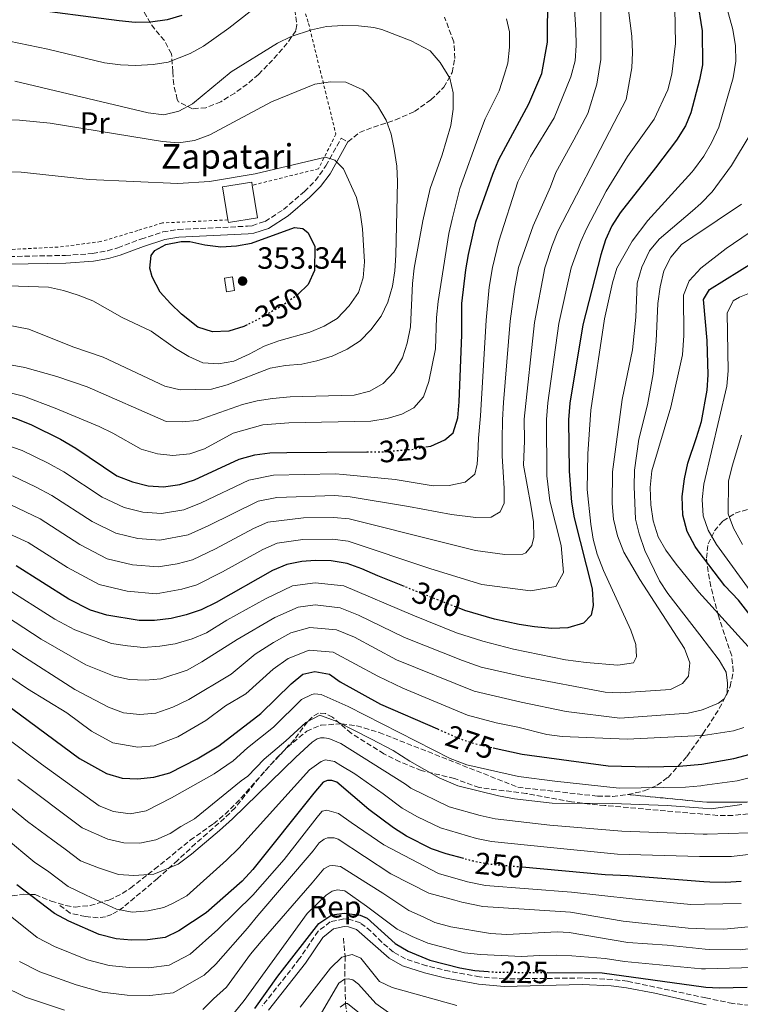
# Model space of a CAD drawing. Units: metres. Extents: x 589693 to 593109, y 4782233 to 4784592.
# Drawn here: x 591996 to 592230, y 4783702 to 4784022 of the extents above; entities that cross this region are included whole.
import ezdxf
from ezdxf.enums import TextEntityAlignment as Align

# ---------------------------------------------------------------- set-up
doc = ezdxf.new("R2010")
doc.units = ezdxf.units.M
doc.header["$MEASUREMENT"] = 0
for name, pattern in [('DGN Style 2', [1.739922, 1.043953, -0.695969]), ('DGN Style 3', [2.435891, 1.739922, -0.695969]), ('DGN Style 5', [1.217945, 0.521977, -0.695969])]:
    doc.linetypes.add(name, pattern=pattern)
for name, color, linetype, lineweight in [('Barranco lineal', 142, 'DGN Style 3', 13), ('Borda', 1, 'Continuous', 13), ('Camino', 7, 'DGN Style 3', 0), ('Caseta-cabaña', 1, 'Continuous', 0), ('Cota de curva de nivel directora', 7, 'Continuous', 0), ('Cota de punto acotado terreno', 7, 'Continuous', 0), ('Curva de nivel directora', 30, 'Continuous', 30), ('Curva de nivel directora no vista', 30, 'DGN Style 5', 30), ('Curva de nivel intermedia', 30, 'Continuous', 0), ('Etiqueta de uso rústico', 92, 'Continuous', 0), ('Etiqueta de zona arbolada', 92, 'Continuous', 0), ('Linea de separación interior de zonas arboladas', 92, 'DGN Style 3', 0), ('Margen derecho', 7, 'Continuous', 0), ('Punto acotado terreno (símbolo)', 7, 'Continuous', 0), ('Senda', 7, 'DGN Style 3', 0), ('Tela metálica o alambrada', 7, 'DGN Style 2', 0), ('Texto de Borda', 7, 'Continuous', 0), ('Zona arbolada', 92, 'DGN Style 3', 0)]:
    doc.layers.add(name, color=color, linetype=linetype, lineweight=lineweight)
doc.styles.add('Style-Arial', font='arial.ttf')

# ---------------------------------------------------------------- blocks, each defined once
blk = doc.blocks.new('5PATER')
at = {"layer": 'Punto acotado terreno (símbolo)', "linetype": 'Continuous', "lineweight": 0}
h = blk.add_hatch(color=51, dxfattribs=at)
edge = h.paths.add_edge_path()
edge.add_ellipse((0, 0), major_axis=(-0.11, -0.111), ratio=0.999422, start_angle=0, end_angle=360)

msp = doc.modelspace()

# ---------------------------------------------------------------- linework, layer by layer
at = {"layer": 'Barranco lineal', "color": 142, "linetype": 'DGN Style 3', "lineweight": 13}
msp.add_polyline3d([(592101.14, 4783723.48, 222.84), (592101.67, 4783717.56, 219.7), (592101.59, 4783710.15, 214.74), (592101.81, 4783702.17, 210.01), (592103.18, 4783693.18, 205.28), (592106.01, 4783681.02, 200.15), (592109.34, 4783670, 195.14), (592114.02, 4783659.97, 189.21), (592116.99, 4783650.55, 187.96), (592117.84, 4783642.52, 184.99), (592119.94, 4783633.49, 179.58), (592123.12, 4783626.01, 175.02), (592126.89, 4783615.97, 170.12), (592129.55, 4783608.53, 164.59), (592132.09, 4783598.46, 160.14)], dxfattribs=at)
at = {"layer": 'Borda', "color": 1, "linetype": 'Continuous', "lineweight": 13, "elevation": 352.02, "flags": 128}
msp.add_lwpolyline([(592073.19, 4783957.96), (592063.71, 4783956.4), (592063.56, 4783957.3), (592061.8, 4783968.06), (592071.28, 4783969.62), (592071.45, 4783968.56), (592073.19, 4783957.96)], close=True, dxfattribs=at)
at = {"layer": 'Borda', "color": 23, "linetype": 'Continuous', "lineweight": 0, "elevation": 352.02, "flags": 128}
for points in [[(592063.56, 4783957.3), (592061.8, 4783968.06), (592071.28, 4783969.62), (592071.45, 4783968.56)], [(592071.45, 4783968.56), (592073.19, 4783957.96), (592063.71, 4783956.4), (592063.56, 4783957.3)]]:
    msp.add_lwpolyline(points, dxfattribs=at)
at = {"layer": 'Camino', "color": 7, "linetype": 'DGN Style 3', "lineweight": 0}
for points in [[(591992.46, 4783945.36, 347.09), (592010.66, 4783945.72, 347.13), (592019.45, 4783946.32, 347.67), (592024.35, 4783947.22, 348.16), (592027.67, 4783948.22, 348.55), (592035.24, 4783951.05, 349.78), (592042.36, 4783953.39, 349.98), (592047.31, 4783954.18, 350.01), (592069.89, 4783955.24, 349.38), (592071.43, 4783955.41, 349.32), (592075.63, 4783956.8, 349.27), (592081.63, 4783960.67, 348.35), (592088.45, 4783966.54, 347.3), (592091.96, 4783970.02, 346.57), (592095.46, 4783974.92, 345.45), (592100.4, 4783983.88, 343), (592102.6, 4783982.66, 343)], [(592235.88, 4783701.4, 220.53), (592227.87, 4783702.18, 221.35), (592219.15, 4783704.02, 221.7), (592193.59, 4783709.44, 222.72), (592188.65, 4783710.04, 223.21), (592178.94, 4783710.5, 223.69), (592153.57, 4783710.2, 224.46), (592145.47, 4783710.85, 224.53), (592135.63, 4783712.67, 224.55), (592128.18, 4783714.49, 224.6), (592121.32, 4783716.69, 224.6), (592117.4, 4783718.93, 224.58), (592113.63, 4783722.16, 224.59), (592110.11, 4783725.73, 224.62), (592106.64, 4783728.41, 224.63), (592103.23, 4783729.57, 224.63), (592101.26, 4783729.72, 224.63), (592096.87, 4783728.77, 224.63), (592092.89, 4783725.73, 224.66), (592086.88, 4783716.79, 224.69), (592074.68, 4783701.38, 224.52)]]:
    msp.add_polyline3d(points, dxfattribs=at)
at = {"layer": 'Caseta-cabaña', "color": 1, "linetype": 'Continuous', "lineweight": 0, "elevation": 356.42, "flags": 128}
msp.add_lwpolyline([(592065.66, 4783934.3), (592063.1, 4783933.9), (592062.41, 4783938.31), (592064.98, 4783938.71), (592065.66, 4783934.3)], close=True, dxfattribs=at)
msp.add_lwpolyline([(592063.1, 4783933.9), (592062.41, 4783938.31), (592064.98, 4783938.71), (592065.66, 4783934.3), (592063.1, 4783933.9)], dxfattribs=at)
at = {"layer": 'Curva de nivel directora', "color": 30, "linetype": 'Continuous', "lineweight": 30, "flags": 128}
for points, elevation in [([(592127.92, 4783883.36), (592129.6, 4783883.67), (592134.17, 4783885.7), (592136.82, 4783888.01), (592138.41, 4783892.82), (592138.86, 4783898.01), (592139.67, 4783919.85), (592139.71, 4783930.06), (592140.94, 4783941), (592141.81, 4783946.01), (592144.21, 4783956.63), (592149.75, 4783972.21), (592151.73, 4783976.97), (592161.45, 4783995.11), (592165.68, 4784004.96), (592167.53, 4784015.1), (592167.68, 4784030.78)], 325), ([(592216.3, 4784029.12), (592217.96, 4784018.88), (592218, 4784007.8), (592217.04, 4784002.9), (592214.2, 4783992.2), (592212.51, 4783987.87), (592209.6, 4783983.23), (592202.74, 4783974.23), (592191.19, 4783959.6), (592188.53, 4783955.35), (592186.45, 4783950.75), (592184.9, 4783945.96), (592179.1, 4783923.15), (592174.87, 4783897.68), (592174.39, 4783892.18), (592174.57, 4783875.47), (592175.43, 4783865.42), (592176.24, 4783860.35), (592182.06, 4783837.23), (592182.41, 4783831.76), (592181.82, 4783828.62), (592179.29, 4783825.97), (592174.18, 4783824.48), (592168.94, 4783824.3), (592163.33, 4783824.84), (592158.38, 4783825.53), (592150.29, 4783827.29), (592140.7, 4783830.17), (592138.84, 4783830.86)], 300), ([(592048.55, 4784023.84), (592043.76, 4784022.37), (592038.29, 4784021.67), (592033.29, 4784021.56), (592028.09, 4784022.06), (591996.3, 4784026.22)], 325), ([(592069.82, 4783923.16), (592068.72, 4783922.62), (592063.84, 4783921.08), (592058.54, 4783920.9), (592053.76, 4783922.35), (592048.44, 4783926.64), (592044.84, 4783930.05), (592041.48, 4783933.79), (592038.89, 4783938.72), (592038.16, 4783941.62), (592038.51, 4783945.67), (592039.74, 4783947.34), (592043.37, 4783949.32), (592048.35, 4783950.31), (592051.16, 4783950.22), (592056.04, 4783949.12), (592061.22, 4783948.52), (592066.34, 4783948.81), (592071.26, 4783949.7), (592085.19, 4783954.81), (592087.87, 4783954.44), (592089.65, 4783953.1), (592091.85, 4783948.59), (592091.75, 4783940.81), (592089.63, 4783936.29), (592086.3, 4783933.01)], 350), ([(592237.29, 4783823.69), (592229.7, 4783833.45), (592225.28, 4783838.21), (592216.65, 4783849.53), (592215.6, 4783850.92), (592213.01, 4783855.88), (592211.59, 4783861.21), (592211.41, 4783867.22), (592212.13, 4783873.05), (592213.27, 4783878.09), (592216.02, 4783886.45), (592217.75, 4783891.71), (592219.54, 4783901.87), (592219.88, 4783906.85), (592219.59, 4783918), (592218.32, 4783931.34), (592220.26, 4783934.62), (592244.77, 4783949.86)], 275), ([(591989.69, 4783893.94), (591994.5, 4783892.6), (591999.6, 4783890.56), (592009.07, 4783885.89), (592014.03, 4783882.95), (592027.41, 4783874.01), (592032.44, 4783871.97), (592037.56, 4783870.75), (592042.55, 4783870.35), (592047.84, 4783871.1), (592052.61, 4783872.7), (592067.2, 4783879.37), (592072.27, 4783880.86), (592077.23, 4783881.45), (592082.76, 4783881.57), (592108.77, 4783881.76)], 325), ([(592120.99, 4783837.92), (592112.36, 4783841.37), (592107.11, 4783843.75), (592102.39, 4783845.4), (592097.19, 4783846.31), (592091.95, 4783846.41), (592087.64, 4783846.12), (592082.73, 4783845.15), (592078.02, 4783843.16), (592059.66, 4783832.69), (592054.78, 4783830.34), (592049.97, 4783828.7), (592045.11, 4783827.52), (592039.63, 4783826.93), (592034.63, 4783826.88), (592024.16, 4783828.6), (592018.85, 4783830.25), (592011.77, 4783833.85), (591994.61, 4783844.63)], 300), ([(591985.06, 4783804.21), (592015.21, 4783781.91), (592023.97, 4783777.09), (592029.08, 4783775.53), (592034.07, 4783775.29), (592039.45, 4783775.89), (592044.62, 4783777.32), (592053.55, 4783781.82), (592060.56, 4783786.12), (592074.26, 4783796.6), (592084.09, 4783806.26), (592087.95, 4783809.41), (592091.85, 4783810.29), (592096.59, 4783809.38), (592100.1, 4783806.86), (592113.25, 4783799.64), (592131.74, 4783791.59)], 275), ([(592149.93, 4783785.42), (592159.3, 4783783.36), (592187.3, 4783779.6), (592200.45, 4783779.26), (592210.45, 4783779.41), (592217.84, 4783780.13), (592228.18, 4783781.94), (592238.47, 4783784.62)], 275), ([(592140.29, 4783749.35), (592134.55, 4783750.88), (592129.84, 4783752.57), (592121.69, 4783756.69), (592117.47, 4783759.37), (592109.45, 4783765.32), (592099.03, 4783774.25), (592097.31, 4783774.8), (592096, 4783774.84), (592094.58, 4783774.25), (592091.55, 4783770.72), (592071.67, 4783745.81), (592068.13, 4783742.05), (592056.45, 4783731.69), (592047.59, 4783725.82), (592043.07, 4783723.67), (592037.36, 4783722.91), (592032.1, 4783722.86), (592027.12, 4783723.24), (592021.65, 4783724.66), (592011.75, 4783729), (592007.12, 4783731.52), (591994.81, 4783740.85)], 250), ([(592230.64, 4783741.92), (592225.64, 4783741.6), (592220.45, 4783741.69), (592218.5, 4783741.84), (592193.85, 4783743.76), (592186.38, 4783744.06), (592159.3, 4783746.55)], 250), ([(592072.31, 4783700.56), (592079.76, 4783711.08), (592093.11, 4783728.29), (592097.35, 4783731.03), (592101.5, 4783731.59), (592106.58, 4783730.97), (592108.82, 4783729.92), (592117.93, 4783721.77), (592122.26, 4783719.24), (592129.28, 4783716.32), (592138.99, 4783713.8), (592143.91, 4783712.97), (592148.21, 4783712.6)], 225), ([(592167.43, 4783712.27), (592185.33, 4783712.14), (592218.35, 4783707.6), (592219.09, 4783707.55), (592223.45, 4783707.29), (592232.55, 4783707.48)], 225)]:
    msp.add_lwpolyline(points, dxfattribs=dict(at, elevation=elevation))
at = {"layer": 'Curva de nivel directora no vista', "color": 30, "linetype": 'DGN Style 5', "lineweight": 30, "flags": 128}
for points, elevation in [([(592086.3, 4783933.01), (592085.95, 4783932.66), (592081.58, 4783929.58), (592073.17, 4783924.8), (592069.82, 4783923.16)], 350), ([(592108.77, 4783881.76), (592113.89, 4783881.79), (592124.32, 4783882.68), (592127.92, 4783883.36)], 325), ([(592138.84, 4783830.86), (592136.02, 4783831.92), (592120.99, 4783837.92)], 300), ([(592131.74, 4783791.59), (592139.37, 4783788.26), (592144.12, 4783786.7), (592149.93, 4783785.42)], 275), ([(592159.3, 4783746.55), (592148.26, 4783747.57), (592143.35, 4783748.53), (592140.29, 4783749.35)], 250), ([(592148.21, 4783712.6), (592150.61, 4783712.39), (592167.43, 4783712.27)], 225)]:
    msp.add_lwpolyline(points, dxfattribs=dict(at, elevation=elevation))
at = {"layer": 'Curva de nivel intermedia', "color": 30, "linetype": 'Continuous', "lineweight": 0, "flags": 128}
for points, elevation in [([(592174.94, 4784048.07), (592176.8, 4784019.22), (592176.87, 4784014.03), (592176.54, 4784009.04), (592175.12, 4784003.86), (592169.76, 4783990.57), (592161.99, 4783977.88), (592157.88, 4783969.73), (592151.69, 4783950.41), (592149.63, 4783941.84), (592148.62, 4783935.39), (592147.57, 4783924.67), (592145.81, 4783893.46), (592145.14, 4783886.24), (592144.92, 4783880.94), (592144.67, 4783877.8), (592143.92, 4783874.54), (592140.76, 4783871.88), (592135.53, 4783870.85), (592130.34, 4783870.72), (592118.01, 4783872.73), (592101, 4783874.46), (592098.55, 4783874.61), (592078.33, 4783874.19), (592070.31, 4783872.53), (592054.88, 4783865.19), (592049.23, 4783862.95), (592041.96, 4783861.67), (592035.87, 4783862.16)], 320), ([(592184.94, 4784049.67), (592184.98, 4784009.46), (592183.67, 4784001.5), (592180.67, 4783991.94), (592176.15, 4783983.39), (592170.24, 4783972.75), (592168.5, 4783968.07), (592162.9, 4783955.4), (592158.17, 4783941.77), (592156.85, 4783934.75), (592155.45, 4783924.29), (592153.27, 4783897.88), (592152.96, 4783892.18), (592152.82, 4783885.73), (592152.77, 4783880.37), (592153.18, 4783875.3), (592153.48, 4783869.84), (592153.42, 4783865.05), (592152.21, 4783862.24), (592149.26, 4783860.49), (592144.25, 4783860.37), (592136.37, 4783861.36), (592122.32, 4783863.97)], 315), ([(591853.38, 4784028.1), (591880.63, 4784022.1), (591890.73, 4784020.55), (591901.2, 4784019.92), (591917.4, 4784020.01), (591933.25, 4784019.43), (591983.59, 4784016.9), (591989.03, 4784016.15), (592004.93, 4784012.9), (592023.34, 4784008.46), (592028.59, 4784007.73), (592033.59, 4784007.51), (592039.19, 4784007.86), (592044.13, 4784008.66), (592051.23, 4784011.43), (592055.58, 4784013.9), (592063.8, 4784019.74), (592083.7, 4784035.38)], 330), ([(592156.5, 4783817.55), (592173.42, 4783814.11), (592180.15, 4783813.17), (592190.45, 4783812.35), (592195.58, 4783813.14), (592196.49, 4783815.09), (592196.32, 4783819.02), (592194.64, 4783823.73), (592185.82, 4783843.17), (592183.7, 4783848.5), (592182.48, 4783853.36), (592181.66, 4783858.29), (592180.52, 4783869.47), (592180.66, 4783881.12), (592181.64, 4783895.4), (592186.09, 4783925.08), (592188.68, 4783936.79), (592190.18, 4783941.57), (592195.17, 4783950.38), (592200.22, 4783957.13), (592214.53, 4783972.87), (592215.04, 4783973.43), (592218.45, 4783977.99), (592220.91, 4783982.33), (592223.31, 4783987.46), (592228.04, 4784003.5), (592228.84, 4784008.95), (592228.74, 4784013.95), (592227.85, 4784019.29), (592224.51, 4784031.59)], 295), ([(592193.39, 4784029.87), (592195.03, 4784017.13), (592195.27, 4784011.83), (592194.97, 4784006.84), (592193.18, 4783996.53), (592189.29, 4783989.01), (592170.94, 4783953.61), (592169.07, 4783948.98), (592166.71, 4783941.71)], 310), ([(592209.05, 4784026.24), (592209.23, 4784014.73), (592208.09, 4784004.69), (592206.79, 4783999.61), (592202.32, 4783990.08), (592193.65, 4783977.89), (592186.65, 4783966.65), (592180.38, 4783954.57), (592178.34, 4783950.01), (592175.25, 4783941.65), (592171.22, 4783923.53), (592167.67, 4783897.75), (592167.19, 4783892.3), (592167.37, 4783873.92), (592168.35, 4783865.88), (592172.03, 4783851.27), (592172.76, 4783842.55), (592170.27, 4783837.91), (592161.99, 4783836.58), (592146.15, 4783838.57), (592129.61, 4783843.69), (592102.69, 4783852.67), (592097.53, 4783853.38), (592087.89, 4783853.22), (592079.62, 4783852), (592074.95, 4783849.98), (592061.72, 4783842.67), (592053.39, 4783838.49), (592048.48, 4783837.03), (592040.21, 4783835.61), (592030.78, 4783836.38), (592021.57, 4783838.59), (592011.33, 4783844.12), (591998.49, 4783852.29), (591987.27, 4783857.39)], 305), ([(592154.19, 4784022.71), (592155.16, 4784018.5), (592155.18, 4784013.5), (592154.64, 4784008.28), (592153.51, 4784004.4), (592151.86, 4783999.36), (592147.25, 4783990.15), (592145.42, 4783985.34), (592139.05, 4783967.46), (592136.49, 4783957.57), (592135.47, 4783952.88), (592132.02, 4783930.69), (592131.48, 4783925.53), (592131.07, 4783915.34), (592128.95, 4783904.63), (592127.19, 4783899.71), (592124.1, 4783896.08), (592120.14, 4783894.04), (592115.35, 4783892.61), (592110.08, 4783891.8), (592083.32, 4783891.19), (592074.87, 4783890.56), (592065.23, 4783887.82), (592055.88, 4783882.74), (592051.16, 4783881.1), (592045.59, 4783880.56), (592040.62, 4783881.12), (592035.31, 4783882.66), (592026.06, 4783887.89), (592021.57, 4783890.08), (592007.3, 4783896), (591996.96, 4783899.89), (591987.25, 4783902.32)], 330), ([(591994.21, 4784002.42), (592037.56, 4783992.12), (592042.69, 4783991.52), (592047.57, 4783992.72), (592051.97, 4783995.1), (592064.62, 4784005.48), (592079.66, 4784014.79), (592084.16, 4784016.96), (592090.78, 4784019.2), (592095.66, 4784020.28), (592100.91, 4784020.58), (592106.09, 4784020.48), (592111.06, 4784019.93), (592113.69, 4784019.32), (592123.15, 4784015.59), (592129.34, 4784012.28), (592132.67, 4784008.56), (592135.72, 4784003.47), (592136.9, 4783998.61), (592136.87, 4783993.34), (592136.14, 4783988.03), (592133.26, 4783978.44), (592129.41, 4783967.49), (592126.96, 4783957.02), (592124.13, 4783941.54), (592123.58, 4783936.57), (592122.95, 4783922.43), (592121.93, 4783917.12), (592120.36, 4783912.37), (592117.55, 4783907.77), (592114.06, 4783904.02), (592109.73, 4783901.53), (592104.68, 4783900.26), (592083.75, 4783899.72), (592078.04, 4783899.18), (592073.1, 4783898.38), (592068.25, 4783897.15), (592053.57, 4783892.03), (592048.6, 4783891.51), (592043.44, 4783891.71), (592017.75, 4783902.92), (592007.84, 4783906.33), (591997.38, 4783909.28), (591971.74, 4783913.91)], 335), ([(592057.64, 4783984.96), (592052.67, 4783983.13), (592047.4, 4783982.41), (592042.28, 4783982.81), (592005.69, 4783988.79), (591995.74, 4783989.81), (591979.67, 4783990.44), (591969.2, 4783990.13), (591958.65, 4783989.3), (591948.3, 4783989.24), (591931.33, 4783989.99), (591915.96, 4783991.11), (591904.75, 4783991.44), (591894.14, 4783992.31), (591867.68, 4783997.18), (591856.03, 4784001.24), (591836.85, 4784009.27), (591826.47, 4784011.93), (591821.48, 4784012.26), (591810.45, 4784012.05), (591771.69, 4784009)], 340), ([(591987.99, 4783923.74), (591998.76, 4783921.74), (592013, 4783915.96), (592022.95, 4783912.59), (592043.03, 4783903.18), (592048.02, 4783901.97), (592058.14, 4783902.17), (592063.25, 4783903.62), (592077.34, 4783909.05), (592082.27, 4783909.88), (592087.61, 4783910.34), (592092.51, 4783911.38), (592097.5, 4783912.98), (592102.38, 4783915.19), (592106.56, 4783917.94), (592110.1, 4783921.52), (592113.43, 4783925.97), (592115.58, 4783930.48), (592117.09, 4783935.72), (592117.9, 4783940.66), (592118.23, 4783945.85), (592118.73, 4783969.81), (592118.49, 4783974.8), (592117.64, 4783980.31), (592116.65, 4783985.21), (592115.06, 4783989.81), (592112.19, 4783994.57), (592108.91, 4783998.34), (592107.4, 4783999.61), (592101.93, 4784002.09), (592096.94, 4784002.29), (592091.86, 4784001.5), (592077.76, 4783995.77), (592057.64, 4783984.96)], 340), ([(592233.55, 4783985.08), (592227.47, 4783975.02), (592221.17, 4783966.42), (592217.52, 4783962.61), (592214.75, 4783960.25), (592203.94, 4783951.02), (592200.73, 4783947.2), (592198.26, 4783941.94), (592196.71, 4783936.74), (592196.31, 4783925.63), (592195.23, 4783915.04), (592191.92, 4783898.81), (592188.74, 4783875.32), (592188.64, 4783864.94), (592189.05, 4783859.85), (592190.33, 4783854.43), (592192.41, 4783849.09), (592197.6, 4783840.23), (592212.16, 4783817.8), (592213.92, 4783813.11), (592213.51, 4783808.74), (592211.48, 4783806.36), (592207.6, 4783804.39), (592191.31, 4783803.38), (592186.3, 4783803.59), (592159.97, 4783808.57), (592145.92, 4783811.68), (592139.93, 4783813.9), (592121.07, 4783821.34), (592106.05, 4783828.57), (592100.07, 4783830.99), (592091.91, 4783831.96), (592086.38, 4783831.21), (592078.79, 4783827.84), (592066.51, 4783820.71), (592055.05, 4783813.37), (592050.24, 4783810.69), (592041.73, 4783807.84), (592036.72, 4783807.44), (592031.53, 4783807.66), (592026.56, 4783808.73), (592017.28, 4783812.49), (592002.7, 4783820.8), (591991.42, 4783828.13)], 290), ([(591986.08, 4783972.97), (591996.18, 4783972.85), (592018.41, 4783970.48), (592047.24, 4783969.1), (592057.57, 4783969.75), (592072.36, 4783972.32), (592095.35, 4783977.75), (592098.38, 4783976.7), (592101.15, 4783973.94), (592105.37, 4783964.54), (592106.63, 4783959.69), (592107.32, 4783954.35), (592107.97, 4783943.65), (592107.53, 4783938.46), (592106.09, 4783933.67), (592103.05, 4783929.28), (592099.14, 4783925.24), (592094.84, 4783922.7), (592090.17, 4783920.77), (592080.09, 4783917.88), (592075.38, 4783916.2), (592070.45, 4783913.54), (592065.41, 4783911.31), (592060.48, 4783910.45), (592055.38, 4783910.73), (592050.77, 4783912.84), (592046.52, 4783915.4), (592038.51, 4783921.08), (592029.08, 4783925.49), (592019.51, 4783930.91), (592014.81, 4783932.84), (592010.05, 4783934.36), (592005.11, 4783935.4), (591978.92, 4783936.21)], 345), ([(592195.77, 4783870.51), (592195.89, 4783875.82), (592197.35, 4783885.93), (592200.11, 4783897.13), (592202, 4783907.14), (592202.99, 4783917.8), (592203.51, 4783930.05), (592204.2, 4783935.49), (592205.44, 4783940.67), (592207.73, 4783945.11), (592211.16, 4783949.31), (592214.89, 4783951.81), (592230.73, 4783962.43)], 285), ([(592243.41, 4783960.02), (592225.71, 4783947.99), (592217.48, 4783941.53), (592215.11, 4783938.99), (592213.69, 4783937.46), (592211.85, 4783932.79), (592212, 4783919.65), (592211.53, 4783913.31), (592207.75, 4783896.32), (592201.5, 4783875.65), (592201.01, 4783870.2), (592201.22, 4783864.58), (592202.01, 4783859.31), (592203.63, 4783854.1), (592206.12, 4783849.77), (592209.43, 4783845.19), (592216.88, 4783836.14)], 280), ([(592166.71, 4783941.71), (592163.33, 4783923.91), (592160, 4783892.43), (592160.07, 4783885.41), (592159.73, 4783877.44), (592162.19, 4783864.38), (592163, 4783859.03), (592163.12, 4783854.01), (592162.47, 4783851.27), (592160.51, 4783848.91), (592159.49, 4783848.5), (592153.73, 4783848.31), (592144.08, 4783849.67), (592133.68, 4783852.22), (592102.99, 4783859.93), (592097.87, 4783860.46), (592088.14, 4783860.32), (592076.52, 4783858.84), (592071.88, 4783856.81), (592059.44, 4783850.18), (592052.01, 4783846.64), (592047, 4783845.36), (592040.8, 4783844.3), (592032.48, 4783844.97), (592024.28, 4783846.94), (592015.35, 4783851.59), (592002.38, 4783859.96), (591990.35, 4783865.68)], 310), ([(592240.89, 4783936.49), (592230.04, 4783932.18), (592228, 4783930.89), (592226, 4783926.97), (592226.42, 4783908.14), (592225.94, 4783903.16), (592218.51, 4783871.3), (592217.91, 4783866.29), (592218.29, 4783861), (592219.9, 4783856.27), (592222.56, 4783851.6), (592235.3, 4783834.14)], 270), ([(592035.87, 4783862.16), (592029.72, 4783863.62), (592022.55, 4783867.07), (592010.15, 4783875.29), (592005.01, 4783878.13), (591996.52, 4783882.26), (591987.33, 4783885.41), (591968.61, 4783888.22), (591963.41, 4783888.63), (591927.18, 4783889.13), (591906.44, 4783887.4), (591887.28, 4783884.68), (591865.38, 4783882.44), (591850.61, 4783879.9), (591812.79, 4783871.34), (591798.71, 4783865.6)], 320), ([(592230.68, 4783887.17), (592227.65, 4783877.16), (592226.54, 4783872.28), (592226.37, 4783861.58), (592228.12, 4783856.9), (592231.03, 4783851.59)], 265), ([(592122.32, 4783863.97), (592103.29, 4783867.19), (592098.21, 4783867.53), (592079.43, 4783866.93), (592073.41, 4783865.68), (592057.16, 4783857.69), (592050.62, 4783854.8), (592041.38, 4783852.98), (592034.17, 4783853.56), (592027, 4783855.28), (592019.37, 4783859.06), (592006.26, 4783867.62), (592000.95, 4783870.38), (591993.44, 4783873.97)], 315), ([(591987.72, 4783821.21), (591995.84, 4783815.95), (592013.71, 4783804.38), (592024.61, 4783798.64), (592029.53, 4783796.77), (592034.9, 4783796.27), (592040.02, 4783796.73), (592045.58, 4783798.62), (592050.8, 4783801.2), (592064.54, 4783809.44), (592072.37, 4783815.89), (592078.37, 4783819.72), (592083.98, 4783822.91), (592090.16, 4783824.62), (592098.91, 4783823.79), (592104.75, 4783821.43), (592118.46, 4783814.1), (592143.74, 4783803.87), (592158.95, 4783800.34), (592173.64, 4783797.28), (592191.08, 4783795.04), (592213.38, 4783796.73), (592217.54, 4783797.69), (592218.25, 4783797.86), (592223.26, 4783799.94), (592225.11, 4783801.43), (592226.01, 4783803.38), (592226.17, 4783806.53), (592225.74, 4783810.04), (592223.41, 4783813.99), (592217.12, 4783822.18), (592206.77, 4783835.67), (592203.99, 4783839.83), (592199.27, 4783849.7), (592197.37, 4783855.06), (592196.2, 4783859.92), (592195.77, 4783870.51)], 285), ([(591990.82, 4783837.69), (592007.23, 4783827.32), (592013.7, 4783823.85), (592025.61, 4783819.44), (592030.86, 4783818.6), (592036.06, 4783818.09), (592041.35, 4783818.56), (592046.36, 4783819.3), (592051.87, 4783820.86), (592056.51, 4783822.85), (592063.17, 4783826.95), (592075.74, 4783833.98), (592084.55, 4783838.18), (592091.93, 4783839.19), (592101.23, 4783838.2), (592123.68, 4783828.57), (592137.96, 4783822.86), (592146.55, 4783820.16), (592156.5, 4783817.55)], 295), ([(592216.88, 4783836.14), (592232.86, 4783818.37)], 280), ([(592231.5, 4783792.09), (592228.09, 4783790.96), (592218.19, 4783789.46), (592217.68, 4783789.43), (592193.5, 4783788.26), (592172.32, 4783789.16), (592167.36, 4783789.78), (592157.93, 4783792.11), (592150.88, 4783793.6), (592141.56, 4783796.07), (592120.45, 4783804.9), (592112.35, 4783808.8), (592097.75, 4783816.58), (592090.02, 4783817.26), (592083.16, 4783814.56), (592078.23, 4783811.07), (592069.4, 4783803.02), (592062.73, 4783799.14), (592056.38, 4783794.28), (592047.19, 4783789.04), (592039.48, 4783786.09), (592034.19, 4783785.61), (592026.1, 4783787.05), (592019.09, 4783790.9), (592011.05, 4783796.85), (591998.25, 4783804.66), (591984.01, 4783814.29)], 280), ([(592239.59, 4783777.25), (592229.27, 4783774.65), (592217.96, 4783773.13), (592217.44, 4783773.06), (592212.46, 4783772.64), (592190.91, 4783772.31), (592169.98, 4783774.62), (592158.08, 4783776.11), (592141.26, 4783779.87), (592135.84, 4783781.95), (592102.72, 4783798.83), (592093.86, 4783802.81), (592091.69, 4783803.01), (592090.9, 4783802.77), (592087.44, 4783801.13), (592078.32, 4783792.13), (592069.94, 4783785.47), (592065.28, 4783781.18), (592059.04, 4783776.96), (592045.18, 4783769.12), (592036.92, 4783764.94), (592031.75, 4783763.96), (592026.27, 4783764.69), (592021.63, 4783766.57), (592002.88, 4783780.07), (591981.28, 4783796.24)], 270), ([(592230.8, 4783767.03), (592220.82, 4783765.59), (592218.09, 4783765.8), (592206.47, 4783766.69), (592188.75, 4783767.34), (592169.14, 4783767.44), (592156.87, 4783768.86), (592151.63, 4783769.76), (592138.41, 4783773.05), (592132.3, 4783775.63), (592122.73, 4783781.12), (592117.33, 4783784.59), (592110.31, 4783788.28), (592098.98, 4783794.03), (592093.51, 4783796.11), (592088.85, 4783793.69), (592082.39, 4783787.66), (592075.34, 4783781.78), (592070, 4783776.25), (592067.9, 4783774.65), (592052.7, 4783762.33), (592048.17, 4783759.77), (592044.78, 4783757.5), (592040.02, 4783755.5), (592034.9, 4783754.36), (592029.6, 4783754.46), (592024.45, 4783755.65), (592016.09, 4783759.36), (591995.2, 4783775.12)], 265), ([(592233.2, 4783757.77), (592219.51, 4783757.29), (592218.23, 4783757.33), (592191.79, 4783758.26), (592168.3, 4783760.25), (592150.51, 4783762.36), (592145.61, 4783763.37), (592135.55, 4783766.22), (592123.12, 4783772.28), (592121.3, 4783773.63), (592100.26, 4783786.86), (592096.42, 4783788.47), (592094.88, 4783788.68), (592093.68, 4783788.66), (592092.55, 4783788.31), (592090.91, 4783787.26), (592085.61, 4783782.35), (592065.01, 4783762.31), (592060.83, 4783758.55), (592051.64, 4783750.86), (592047.3, 4783747.55), (592039.47, 4783744.32), (592032.89, 4783743.83), (592027.9, 4783744.16), (592021.43, 4783746.41), (592015.57, 4783748.66), (592010.53, 4783752.4), (592006.5, 4783755.38), (591998.26, 4783761.42), (591985.88, 4783771.53)], 260), ([(592238.41, 4783751.4), (592227.43, 4783750.1), (592218.36, 4783750.03), (592217.01, 4783750.02), (592190.35, 4783750.82), (592167.46, 4783753.06), (592149.38, 4783754.97), (592144.48, 4783755.95), (592132.7, 4783759.4), (592125.23, 4783763), (592120.29, 4783765.83), (592114.1, 4783770.44), (592104.84, 4783776.97), (592100.25, 4783779.65), (592098.18, 4783780.94), (592095.33, 4783781.47), (592093.91, 4783780.94), (592090.12, 4783778.27), (592067.13, 4783752.73), (592063.08, 4783748.86), (592050.12, 4783737.24), (592045.7, 4783734.85), (592042.7, 4783733.44), (592037.58, 4783732.35), (592032.35, 4783731.89), (592027.32, 4783732.85), (592017.34, 4783737.45), (592011.52, 4783740.32), (592004.85, 4783745.37), (592000.64, 4783748.09), (591980.79, 4783764.6)], 255), ([(592230.59, 4783734.7), (592218.63, 4783734.52), (592214.23, 4783734.45), (592195.18, 4783736.28), (592175.41, 4783738.47), (592147.39, 4783740.65), (592141.5, 4783741.84), (592132.09, 4783744.55), (592114.28, 4783753.82), (592103.65, 4783761.07), (592099.5, 4783764.09), (592095.73, 4783765.13), (592094.25, 4783764.77), (592093.52, 4783764.07), (592092.62, 4783762.86), (592081.8, 4783749.11), (592071.68, 4783737.44), (592060.2, 4783726.28), (592051.22, 4783718.29), (592044.38, 4783714.68), (592037.77, 4783713.84), (592031.39, 4783713.9), (592024.88, 4783714.59), (592017.87, 4783716.44), (592007.05, 4783720.76), (592001.39, 4783723.71), (591993.24, 4783730.31)], 245), ([(592235.24, 4783727.4), (592225, 4783726.38), (592218.76, 4783726.53), (592213.36, 4783726.67), (592192.21, 4783729.03), (592175.03, 4783731.91), (592146.52, 4783733.73), (592139.66, 4783735.15), (592137.39, 4783735.84), (592128.95, 4783738.15), (592116.56, 4783744.44), (592099.38, 4783755.68), (592098.12, 4783756.12), (592095.9, 4783756.09), (592094.82, 4783755.73), (592093.29, 4783754.52), (592091.33, 4783751.87), (592073.3, 4783730.89)], 240), ([(592218.88, 4783719.89), (592206.48, 4783721.2), (592193.67, 4783722.02), (592174.66, 4783725.34), (592170.72, 4783725.5), (592154.37, 4783724.68), (592149.01, 4783724.96), (592136.05, 4783727.13), (592130.84, 4783728.6), (592127.06, 4783730.38), (592122.41, 4783732.43), (592113.96, 4783738.14), (592109.25, 4783740.99), (592100.18, 4783746.74), (592097.72, 4783747.17), (592096.64, 4783746.98), (592094.71, 4783746.05), (592090.95, 4783741.5), (592074.32, 4783722.42), (592070.84, 4783718.22), (592063.11, 4783707.46), (592058.83, 4783703.7), (592055.34, 4783700.29)], 235), ([(592234.61, 4783713.86), (592218.99, 4783713.52), (592217.67, 4783713.49), (592192.67, 4783715.88), (592186.3, 4783716.88), (592175.53, 4783717.73), (592170.4, 4783717.9), (592164.81, 4783717.83), (592159.17, 4783717.53), (592145.71, 4783718.15), (592140.52, 4783718.66), (592128.57, 4783721.81), (592123.53, 4783724.03), (592118.65, 4783726.42), (592108.64, 4783733.87), (592101.63, 4783738.86), (592099.23, 4783739.17), (592097.52, 4783738.81), (592095.54, 4783737.47), (592089.35, 4783731.47), (592068.79, 4783703.22), (592065.59, 4783699.19)], 230), ([(592073.3, 4783730.89), (592069.88, 4783726.75), (592059.65, 4783715.05), (592055.82, 4783711.41), (592045.69, 4783705.7), (592038.17, 4783704.77), (592030.69, 4783704.95), (592022.65, 4783705.93), (592014.09, 4783708.23), (592002.34, 4783712.52), (591995.66, 4783715.9)], 240), ([(592240.62, 4783720.93), (592230.3, 4783719.64), (592220.3, 4783719.74), (592218.88, 4783719.89)], 235), ([(592138.09, 4783701.58), (592117.05, 4783707.36), (592112.92, 4783709.36), (592106.78, 4783716.98), (592103.97, 4783718.14), (592100.62, 4783717.24), (592096.9, 4783713.66), (592087.07, 4783700.98)], 220), ([(592010.32, 4783700.01), (591997.64, 4783704.28), (591989.93, 4783708.09)], 235), ([(592092.51, 4783696.54), (592099.64, 4783708.76), (592101.45, 4783710.09), (592102.64, 4783710.27), (592104.24, 4783709.95), (592106.03, 4783708.49), (592111.69, 4783702.18), (592115.77, 4783699.21)], 215), ([(592106.32, 4783699.05), (592102.42, 4783702.19), (592101.74, 4783702.18), (592100.1, 4783701.02)], 210)]:
    msp.add_lwpolyline(points, dxfattribs=dict(at, elevation=elevation))
at = {"layer": 'Linea de separación interior de zonas arboladas', "color": 92, "linetype": 'DGN Style 3', "lineweight": 0}
msp.add_polyline3d([(592193.76, 4783770.22, 270.67), (592218.05, 4783767.84, 270.1), (592219.39, 4783767.71, 270.07), (592232.45, 4783767.7, 269.33), (592243.37, 4783769.49, 268.43), (592254.6, 4783773.36, 267.84), (592264.55, 4783779.08, 267.09), (592273.13, 4783786.83, 261.14)], dxfattribs=at)
at = {"layer": 'Margen derecho', "color": 7, "linetype": 'Continuous', "lineweight": 0}
for points in [[(591992.47, 4783942.85, 347.09), (592010.77, 4783943.21, 347.13), (592019.77, 4783943.82, 347.67), (592024.67, 4783944.71, 348.13), (592028.47, 4783945.84, 348.55), (592036.07, 4783948.68, 349.78), (592042.95, 4783950.94, 349.98), (592047.56, 4783951.67, 350.01), (592070.09, 4783952.73, 349.38), (592071.97, 4783952.94, 349.32), (592076.72, 4783954.51, 349.27), (592083.13, 4783958.65, 348.35), (592090.15, 4783964.69, 347.3), (592093.68, 4783968.17, 346.62), (592096.85, 4783972.33, 345.76), (592102.6, 4783982.66, 343)], [(592219.19, 4783701.71, 221.59), (592202.56, 4783705.52, 222.35), (592193.26, 4783707.3, 222.72), (592188.32, 4783707.9, 223.22), (592178.84, 4783708.34, 223.69), (592153.5, 4783707.78, 224.46), (592145.15, 4783708.46, 224.53), (592134.07, 4783710.54, 224.56), (592127.52, 4783712.17, 224.6), (592120.34, 4783714.47, 224.6), (592115.99, 4783716.96, 224.58), (592105.4, 4783726.28, 224.63), (592102.74, 4783727.19, 224.63), (592101.43, 4783727.29, 224.63), (592097.93, 4783726.53, 224.63), (592094.38, 4783723.69, 224.66), (592088.83, 4783715.37, 224.69), (592076.7, 4783700.04, 224.52)]]:
    msp.add_polyline3d(points, dxfattribs=at)
at = {"layer": 'Senda', "color": 7, "linetype": 'DGN Style 3', "lineweight": 0}
for points in [[(592102.6, 4783982.66, 343), (592106.42, 4783985.7, 341.83), (592110.93, 4783987.53, 340.83), (592118.06, 4783989.84, 339.32), (592124.23, 4783992.57, 337.7), (592129.63, 4783996.34, 336.56), (592133.82, 4784000.47, 335.47), (592136.53, 4784005.32, 334.48), (592137.41, 4784009.86, 333.82), (592137.08, 4784015.3, 332.85), (592134.08, 4784023.27, 331.68)], [(592232.87, 4783763.98, 263.33), (592227.91, 4783763.37, 263.33), (592222.96, 4783763.43, 263.33), (592203.62, 4783765.1, 263.4), (592186.28, 4783766.65, 265.63), (592181.34, 4783767.11, 265.97), (592175.4, 4783767.85, 265.99), (592160.67, 4783770.57, 265.99), (592145.34, 4783772.47, 265.99), (592137.24, 4783775.42, 265.99), (592126.49, 4783778.07, 265.99), (592119.51, 4783780.83, 265.99), (592114.32, 4783783.48, 265.99), (592103.66, 4783790.17, 265.99), (592097.61, 4783795.38, 265.32), (592095.25, 4783796.63, 264.96), (592093, 4783796.71, 264.66), (592090.93, 4783795.45, 264.97), (592089.42, 4783793.88, 265.32), (592085.17, 4783788.13, 265.32), (592075.29, 4783777.56, 262.67), (592065.85, 4783765.9, 261.44), (592062.39, 4783762.53, 261.36), (592056.74, 4783757.55, 261.98), (592052.99, 4783754.23, 262.04), (592047.19, 4783748.89, 261)], [(592047.19, 4783748.89, 261), (592040.66, 4783742.9, 259.35), (592029.51, 4783733.57, 256.03), (592027.64, 4783732.21, 254.99), (592025.71, 4783731.16, 253.62), (592023.7, 4783730.44, 252.72), (592021.31, 4783730.12, 252.3), (592017.16, 4783730.49, 252.05), (592012.2, 4783731.61, 252.05), (592008.63, 4783734.28, 252.05)]]:
    msp.add_polyline3d(points, dxfattribs=at)
at = {"layer": 'Tela metálica o alambrada', "color": 7, "linetype": 'DGN Style 2', "lineweight": 0}
for points in [[(591964.66, 4784023.4, 328.6), (591975.35, 4784030.15, 323.65), (591988.39, 4784035.15, 320.97), (592020.71, 4784039.84, 318.17), (592026.52, 4784040.37, 318.17), (592049.61, 4784044.31, 318.86), (592054.6, 4784046.08, 319.43), (592077.91, 4784059.25, 320.34), (592089.79, 4784021.22, 336.53), (592098.68, 4783985.25, 343.59), (592093.07, 4783973.95, 345.82), (592071.45, 4783968.56, 346.56)], [(592063.56, 4783957.3, 348.84), (592042.2, 4783956.29, 348.95), (592034.2, 4783953.85, 348.66), (592022.11, 4783950.22, 347.64), (592008.28, 4783948.45, 347.3), (591990.39, 4783947.54, 347.35), (591984.81, 4783947.7, 347.18), (591976.69, 4783949.08, 347.01), (591971.83, 4783950.67, 346.95), (591961.5, 4783953.31, 346.44)]]:
    msp.add_polyline3d(points, dxfattribs=at)
at = {"layer": 'Zona arbolada', "color": 92, "linetype": 'DGN Style 3', "lineweight": 0}
for points in [[(592085.37, 4784025.8, 336.08), (592085.99, 4784020.77, 336.64), (592085.65, 4784018.85, 336.86), (592082.85, 4784014.82, 337.32), (592079.67, 4784011.14, 338.46), (592076.44, 4784007.62, 340.07), (592073.51, 4784004.67, 341.08), (592069.81, 4784001.48, 341.68), (592065.77, 4783998.6, 342.06), (592061.2, 4783995.74, 342.22), (592056.4, 4783993.8, 342.23), (592052, 4783993.46, 341.99), (592047.5, 4783995.73, 341.41), (592047.06, 4783996.48, 341.31), (592045.89, 4784001.34, 340.63), (592045.57, 4784005.58, 340.05), (592045.16, 4784011.38, 339.94), (592042.86, 4784015.68, 338.9), (592039.71, 4784019.37, 337.09), (592038.31, 4784021.33, 335.95), (592036.27, 4784024.87, 333.1)], [(592085.37, 4784025.8, 336.08), (592085.99, 4784020.77, 336.64), (592085.65, 4784018.85, 336.86), (592082.85, 4784014.82, 337.32), (592079.67, 4784011.14, 338.46), (592076.44, 4784007.62, 340.07), (592073.51, 4784004.67, 341.08), (592069.81, 4784001.48, 341.68), (592065.77, 4783998.6, 342.06), (592061.2, 4783995.74, 342.22), (592056.4, 4783993.8, 342.23), (592052, 4783993.46, 341.99), (592047.5, 4783995.73, 341.41), (592047.06, 4783996.48, 341.31), (592045.89, 4784001.34, 340.63), (592045.57, 4784005.58, 340.05), (592045.16, 4784011.38, 339.94), (592042.86, 4784015.68, 338.9), (592039.71, 4784019.37, 337.09), (592038.31, 4784021.33, 335.95), (592036.27, 4784024.87, 333.1)], [(592232.45, 4783767.7, 269.33), (592219.39, 4783767.71, 270.07), (592218.05, 4783767.84, 270.1), (592193.76, 4783770.22, 270.67), (592199.08, 4783771.42, 272.57), (592203.3, 4783773.26, 274.62), (592206.8, 4783775.81, 276.5), (592212.97, 4783782.65, 280.13), (592217.68, 4783789.31, 283.05), (592218.17, 4783790, 283.35), (592220.89, 4783794.08, 284.69), (592223.46, 4783798.23, 285.55), (592225.79, 4783802.59, 286.1), (592227.05, 4783805.39, 286.34), (592228.05, 4783810.39, 286.57), (592227.52, 4783815.42, 286.41), (592223.18, 4783828.39, 284.4), (592220.73, 4783837.94, 282.6), (592219.83, 4783842.75, 281.49), (592219.3, 4783847.17, 280.22), (592219.84, 4783851.81, 278.42), (592221.91, 4783856.03, 276.28), (592224.72, 4783859.3, 274.26), (592228.66, 4783861.79, 272.01), (592233.15, 4783863.2, 269.65)], [(592193.76, 4783770.22, 270.67), (592199.08, 4783771.42, 272.57), (592203.3, 4783773.26, 274.62), (592206.8, 4783775.81, 276.5), (592212.97, 4783782.65, 280.13), (592217.68, 4783789.31, 283.05), (592218.17, 4783790, 283.35), (592220.89, 4783794.08, 284.69), (592223.46, 4783798.23, 285.55), (592225.79, 4783802.59, 286.1), (592227.05, 4783805.39, 286.34), (592228.05, 4783810.39, 286.57), (592227.52, 4783815.42, 286.41), (592223.18, 4783828.39, 284.4), (592220.73, 4783837.94, 282.6), (592219.83, 4783842.75, 281.49), (592219.3, 4783847.17, 280.22), (592219.84, 4783851.81, 278.42), (592221.91, 4783856.03, 276.28), (592224.72, 4783859.3, 274.26), (592228.66, 4783861.79, 272.01), (592233.15, 4783863.2, 269.65)], [(591993.31, 4783737.19, 256.59), (591996.84, 4783737.8, 256.48), (592000.83, 4783737.63, 257.85), (592005.99, 4783735.52, 259.79), (592010.8, 4783734.1, 260.14), (592013.76, 4783733.57, 260.13), (592018.66, 4783734.09, 260.7), (592024.79, 4783735.88, 262.86), (592029.16, 4783738.01, 264), (592031.81, 4783739.73, 264.46), (592039.69, 4783745.92, 265.25), (592051.28, 4783755.33, 266.03), (592058.79, 4783760.7, 266.28), (592062.61, 4783763.84, 266.58), (592066.14, 4783767.25, 266.93), (592079.35, 4783782.06, 268.68), (592082.9, 4783785.63, 269.1), (592089.18, 4783790.83, 269.7), (592093.8, 4783792.79, 269.87), (592100.55, 4783793.26, 270.84), (592105.46, 4783792.6, 271.4), (592112.74, 4783790.44, 271.98), (592157.88, 4783772.62, 270.23), (592183.8, 4783769.7, 270.08), (592188.78, 4783769.63, 270.05), (592193.76, 4783770.22, 270.67), (592218.05, 4783767.84, 270.1), (592219.39, 4783767.71, 270.07), (592232.45, 4783767.7, 269.33)], [(591993.31, 4783737.19, 256.59), (591996.84, 4783737.8, 256.48), (592000.83, 4783737.63, 257.85), (592005.99, 4783735.52, 259.79), (592010.8, 4783734.1, 260.14), (592013.76, 4783733.57, 260.13), (592018.66, 4783734.09, 260.7), (592024.79, 4783735.88, 262.86), (592029.16, 4783738.01, 264), (592031.81, 4783739.73, 264.46), (592039.69, 4783745.92, 265.25), (592051.28, 4783755.33, 266.03), (592058.79, 4783760.7, 266.28), (592062.61, 4783763.84, 266.58), (592066.14, 4783767.25, 266.93), (592079.35, 4783782.06, 268.68), (592082.9, 4783785.63, 269.1), (592089.18, 4783790.83, 269.7), (592093.8, 4783792.79, 269.87), (592100.55, 4783793.26, 270.84), (592105.46, 4783792.6, 271.4), (592112.74, 4783790.44, 271.98), (592157.88, 4783772.62, 270.23), (592183.8, 4783769.7, 270.08), (592188.78, 4783769.63, 270.05), (592193.76, 4783770.22, 270.67)]]:
    msp.add_polyline3d(points, dxfattribs=at)

# ---------------------------------------------------------------- block references
at = {"layer": 'Punto acotado terreno (símbolo)', "color": 7, "linetype": 'Continuous', "lineweight": 0, "xscale": 10, "yscale": 10, "zscale": 10}
msp.add_blockref('5PATER', (592068.31, 4783937.38, 353.34), dxfattribs=at)

# ---------------------------------------------------------------- texts
at = {"layer": 'Cota de curva de nivel directora', "color": 7, "linetype": 'Continuous', "lineweight": 0, "style": 'Style-Arial'}
for s, rotation, p in [('350', 29.6068, (592080.11, 4783928.75, 350)), ('325', 4.8336, (592120.64, 4783882.37, 325)), ('300', 338.2303, (592131.51, 4783833.72, 300)), ('275', 341.768, (592142.39, 4783787.26, 275)), ('250', 354.7287, (592151.86, 4783747.24, 250)), ('225', 359.5891, (592160.03, 4783712.32, 225))]:
    msp.add_text(s, height=7, rotation=rotation, dxfattribs=at).set_placement(p, align=Align.MIDDLE_CENTER)
at = {"layer": 'Cota de punto acotado terreno', "color": 7, "linetype": 'Continuous', "lineweight": 0, "style": 'Style-Arial'}
msp.add_text('353.34', height=7, dxfattribs=at).set_placement((592073.08, 4783941.38, 353.34))
at = {"layer": 'Etiqueta de uso rústico', "color": 92, "linetype": 'Continuous', "lineweight": 0, "style": 'Style-Arial'}
msp.add_text('Pr', height=7, dxfattribs=at).set_placement((592020.19, 4783988.82, 338.89), align=Align.MIDDLE_CENTER)
at = {"layer": 'Etiqueta de zona arbolada', "color": 92, "linetype": 'Continuous', "lineweight": 0, "style": 'Style-Arial'}
msp.add_text('Rep', height=7, dxfattribs=at).set_placement((592098.44, 4783733.68, 227), align=Align.MIDDLE_CENTER)
at = {"layer": 'Texto de Borda', "color": 7, "linetype": 'Continuous', "lineweight": 0, "style": 'Style-Arial'}
msp.add_text('Zapatari', height=8, dxfattribs=at).set_placement((592041.76, 4783973.96, 343.3))

doc.saveas('drawing.dxf')
